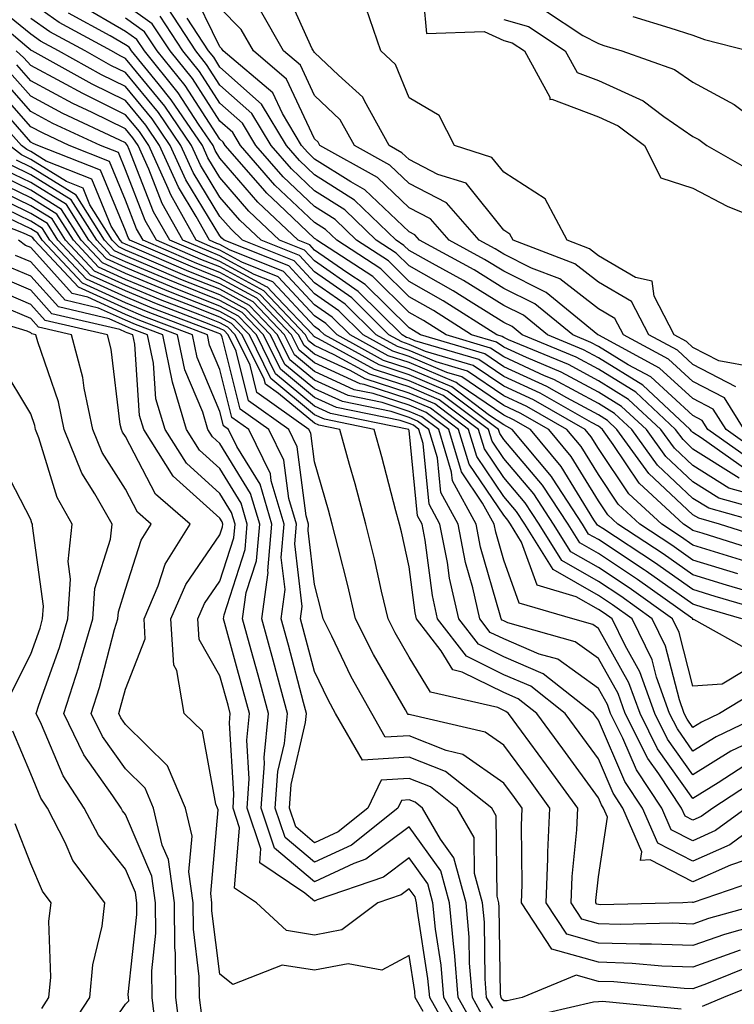
# Model space of a CAD drawing. Units: inches. Extents: x 1042403 to 1043838, y 7226618 to 7229258.
# Drawn here: x 1042607 to 1042682, y 7227541 to 7227645 of the extents above; entities that cross this region are included whole.
import ezdxf

# ---------------------------------------------------------------- set-up
doc = ezdxf.new("R2010")
doc.units = ezdxf.units.IN
doc.header["$MEASUREMENT"] = 0
doc.layers.add('Contour_10427226', color=7, linetype='Continuous', true_color=0xed8da4)

msp = doc.modelspace()

# ---------------------------------------------------------------- linework, layer by layer
at = {"layer": 'Contour_10427226'}
for points in [[(1042649.26, 7227650.71, 2804), (1042649.89, 7227643.76, 2804), (1042655.98, 7227643.99, 2804), (1042658.05, 7227643.04, 2804), (1042658.93, 7227642.79, 2804), (1042660.24, 7227641.92, 2804), (1042662.93, 7227637.05, 2804), (1042662.91, 7227636.78, 2804), (1042663.13, 7227636.84, 2804), (1042668.05, 7227634.97, 2804), (1042670.14, 7227634.01, 2804), (1042672.93, 7227631.92, 2804), (1042674.65, 7227628.52, 2804), (1042678.05, 7227627.44, 2804), (1042681.66, 7227625.52, 2804), (1042686.33, 7227623.65, 2804)], [(1042684.55, 7227598.42, 2808), (1042679.61, 7227601.92, 2808), (1042679.03, 7227602.89, 2808), (1042678.05, 7227603.39, 2808), (1042673.6, 7227607.48, 2808), (1042671.21, 7227608.76, 2808), (1042668.05, 7227610.7, 2808), (1042667.25, 7227611.13, 2808), (1042665.34, 7227611.92, 2808), (1042661.33, 7227615.21, 2808), (1042658.05, 7227616.83, 2808), (1042654.91, 7227618.79, 2808), (1042649.14, 7227621.92, 2808), (1042648.64, 7227622.5, 2808), (1042648.05, 7227622.8, 2808), (1042643.38, 7227627.26, 2808), (1042641.88, 7227628.1, 2808), (1042638.05, 7227630.5, 2808), (1042637.33, 7227631.2, 2808), (1042636.68, 7227631.92, 2808), (1042634.65, 7227635.32, 2808), (1042633.64, 7227637.5, 2808), (1042628.4, 7227641.92, 2808), (1042628.26, 7227642.13, 2808), (1042628.05, 7227642.36, 2808), (1042624.92, 7227648.8, 2808)], [(1042682.58, 7227606.44, 2805), (1042678.05, 7227608.8, 2805), (1042676.43, 7227610.29, 2805), (1042673.38, 7227611.92, 2805), (1042671.57, 7227615.44, 2805), (1042668.05, 7227617.49, 2805), (1042665.55, 7227619.42, 2805), (1042659.05, 7227621.92, 2805), (1042658.69, 7227622.57, 2805), (1042658.05, 7227622.98, 2805), (1042654.07, 7227627.94, 2805), (1042651.1, 7227628.87, 2805), (1042648.05, 7227630.45, 2805), (1042647.29, 7227631.17, 2805), (1042645.94, 7227631.92, 2805), (1042643.32, 7227636.66, 2805), (1042643.17, 7227637.03, 2805), (1042640.59, 7227639.37, 2805), (1042638.05, 7227641.76, 2805), (1042637.99, 7227641.87, 2805), (1042637.95, 7227641.92, 2805), (1042637.8, 7227642.16, 2805), (1042634.85, 7227648.73, 2805)], [(1042685.69, 7227584.28, 2818), (1042681.6, 7227585.47, 2818), (1042678.05, 7227586.57, 2818), (1042674.91, 7227588.78, 2818), (1042670.12, 7227591.92, 2818), (1042669.05, 7227592.92, 2818), (1042668.05, 7227594.4, 2818), (1042665.18, 7227599.06, 2818), (1042662.82, 7227601.92, 2818), (1042659.79, 7227603.66, 2818), (1042658.05, 7227604.46, 2818), (1042653.62, 7227607.48, 2818), (1042652.03, 7227607.95, 2818), (1042648.05, 7227609.63, 2818), (1042646.33, 7227610.19, 2818), (1042643.19, 7227611.92, 2818), (1042640.61, 7227614.48, 2818), (1042638.05, 7227616.27, 2818), (1042635.32, 7227619.2, 2818), (1042628.48, 7227621.92, 2818), (1042628.26, 7227622.13, 2818), (1042628.05, 7227622.38, 2818), (1042624.44, 7227628.31, 2818), (1042622.8, 7227631.92, 2818), (1042620.88, 7227634.75, 2818), (1042618.05, 7227638.17, 2818), (1042615.53, 7227639.4, 2818), (1042610.98, 7227641.92, 2818), (1042609.09, 7227642.96, 2818), (1042608.05, 7227643.68, 2818), (1042603.5, 7227647.38, 2818)], [(1042683.99, 7227587.86, 2816), (1042681.25, 7227588.72, 2816), (1042678.05, 7227589.69, 2816), (1042676.74, 7227590.61, 2816), (1042674.75, 7227591.92, 2816), (1042671.27, 7227595.13, 2816), (1042668.05, 7227599.93, 2816), (1042667.29, 7227601.16, 2816), (1042666.66, 7227601.92, 2816), (1042661.19, 7227605.06, 2816), (1042658.05, 7227606.51, 2816), (1042654.83, 7227608.7, 2816), (1042649.79, 7227610.18, 2816), (1042648.05, 7227610.92, 2816), (1042647.29, 7227611.17, 2816), (1042645.92, 7227611.92, 2816), (1042641.98, 7227615.84, 2816), (1042638.05, 7227618.58, 2816), (1042636.45, 7227620.31, 2816), (1042632.41, 7227621.92, 2816), (1042630.16, 7227624.03, 2816), (1042628.05, 7227626.49, 2816), (1042626, 7227629.86, 2816), (1042625.06, 7227631.92, 2816), (1042622.23, 7227636.1, 2816), (1042618.05, 7227641.14, 2816), (1042617.52, 7227641.4, 2816), (1042616.59, 7227641.92, 2816), (1042611.06, 7227644.93, 2816), (1042608.05, 7227647.03, 2816)], [(1042687.87, 7227582.1, 2819), (1042680.41, 7227584.28, 2819), (1042678.05, 7227585.03, 2819), (1042673.99, 7227587.86, 2819), (1042668.52, 7227591.45, 2819), (1042668.05, 7227591.76, 2819), (1042667.95, 7227591.82, 2819), (1042667.89, 7227591.92, 2819), (1042667.58, 7227592.39, 2819), (1042664.12, 7227598, 2819), (1042660.88, 7227601.92, 2819), (1042659.09, 7227602.96, 2819), (1042658.05, 7227603.43, 2819), (1042653.34, 7227606.64, 2819), (1042653.01, 7227606.88, 2819), (1042648.05, 7227608.99, 2819), (1042645.84, 7227609.71, 2819), (1042641.82, 7227611.92, 2819), (1042639.92, 7227613.8, 2819), (1042638.05, 7227615.1, 2819), (1042634.77, 7227618.63, 2819), (1042629.07, 7227620.9, 2819), (1042628.05, 7227621.46, 2819), (1042627.72, 7227621.59, 2819), (1042626.96, 7227621.92, 2819), (1042625.55, 7227624.42, 2819), (1042623.66, 7227627.53, 2819), (1042621.66, 7227631.92, 2819), (1042620.22, 7227634.08, 2819), (1042618.05, 7227636.68, 2819), (1042614.53, 7227638.4, 2819), (1042608.19, 7227641.92, 2819), (1042608.09, 7227641.97, 2819), (1042608.05, 7227642, 2819), (1042607.62, 7227642.35, 2819), (1042602.68, 7227646.55, 2819)], [(1042686.33, 7227590.2, 2814), (1042680.86, 7227591.92, 2814), (1042678.66, 7227592.54, 2814), (1042678.05, 7227592.92, 2814), (1042673.4, 7227597.27, 2814), (1042670.02, 7227601.92, 2814), (1042669.01, 7227602.88, 2814), (1042668.05, 7227603.46, 2814), (1042664.71, 7227605.27, 2814), (1042662.6, 7227606.47, 2814), (1042658.05, 7227608.56, 2814), (1042656.06, 7227609.92, 2814), (1042649.26, 7227611.92, 2814), (1042648.52, 7227612.4, 2814), (1042648.05, 7227612.66, 2814), (1042643.4, 7227617.26, 2814), (1042641.45, 7227618.52, 2814), (1042638.05, 7227620.89, 2814), (1042637.56, 7227621.43, 2814), (1042636.31, 7227621.92, 2814), (1042632.07, 7227625.93, 2814), (1042628.05, 7227630.6, 2814), (1042627.54, 7227631.42, 2814), (1042627.33, 7227631.92, 2814), (1042625.8, 7227634.17, 2814), (1042623.64, 7227637.51, 2814), (1042620.06, 7227641.92, 2814), (1042619.26, 7227643.13, 2814), (1042618.05, 7227643.99, 2814), (1042613.09, 7227646.87, 2814)], [(1042687.03, 7227592.93, 2812), (1042680.78, 7227594.66, 2812), (1042678.05, 7227596.39, 2812), (1042675.2, 7227599.07, 2812), (1042673.13, 7227601.92, 2812), (1042670.49, 7227604.37, 2812), (1042668.05, 7227605.88, 2812), (1042664.12, 7227607.99, 2812), (1042660.45, 7227609.52, 2812), (1042658.05, 7227610.62, 2812), (1042657.27, 7227611.15, 2812), (1042654.65, 7227611.92, 2812), (1042650.61, 7227614.49, 2812), (1042648.05, 7227615.93, 2812), (1042645.04, 7227618.91, 2812), (1042640.39, 7227621.92, 2812), (1042639.2, 7227623.07, 2812), (1042638.05, 7227623.8, 2812), (1042633.87, 7227627.75, 2812), (1042630.24, 7227631.92, 2812), (1042629.42, 7227633.29, 2812), (1042628.05, 7227634.51, 2812), (1042625.14, 7227639.01, 2812), (1042622.78, 7227641.92, 2812), (1042620.9, 7227644.78, 2812), (1042618.05, 7227646.79, 2812)], [(1042682.93, 7227596.79, 2810), (1042678.05, 7227599.86, 2810), (1042677, 7227600.86, 2810), (1042676.21, 7227601.92, 2810), (1042672, 7227605.87, 2810), (1042668.05, 7227608.29, 2810), (1042665.69, 7227609.56, 2810), (1042660, 7227611.92, 2810), (1042658.93, 7227612.8, 2810), (1042658.05, 7227613.24, 2810), (1042654.59, 7227615.39, 2810), (1042652.72, 7227616.58, 2810), (1042648.05, 7227619.21, 2810), (1042646.68, 7227620.55, 2810), (1042644.57, 7227621.92, 2810), (1042641.25, 7227625.13, 2810), (1042638.05, 7227627.15, 2810), (1042635.61, 7227629.47, 2810), (1042633.46, 7227631.92, 2810), (1042631.43, 7227635.31, 2810), (1042628.05, 7227638.32, 2810), (1042626.62, 7227640.5, 2810), (1042625.49, 7227641.92, 2810), (1042622.56, 7227646.42, 2810)], [(1042685.35, 7227599.21, 2807), (1042681.55, 7227601.92, 2807), (1042680.2, 7227604.07, 2807), (1042678.05, 7227605.19, 2807), (1042674.53, 7227608.41, 2807), (1042668.09, 7227611.88, 2807), (1042668.01, 7227611.92, 2807), (1042662.54, 7227616.41, 2807), (1042658.05, 7227618.64, 2807), (1042656.02, 7227619.89, 2807), (1042652.29, 7227621.92, 2807), (1042650.32, 7227624.19, 2807), (1042648.05, 7227625.35, 2807), (1042644.69, 7227628.56, 2807), (1042638.62, 7227631.92, 2807), (1042638.42, 7227632.29, 2807), (1042638.05, 7227632.63, 2807), (1042635.08, 7227638.95, 2807), (1042631.59, 7227641.92, 2807), (1042630.3, 7227644.18, 2807), (1042628.05, 7227646.47, 2807)], [(1042683.46, 7227601.92, 2806), (1042681.39, 7227605.26, 2806), (1042678.05, 7227607, 2806), (1042675.47, 7227609.35, 2806), (1042670.71, 7227611.92, 2806), (1042669.79, 7227613.67, 2806), (1042668.05, 7227614.68, 2806), (1042663.97, 7227617.84, 2806), (1042661, 7227618.98, 2806), (1042658.05, 7227620.44, 2806), (1042657.13, 7227621, 2806), (1042655.45, 7227621.92, 2806), (1042652, 7227625.87, 2806), (1042648.05, 7227627.9, 2806), (1042646, 7227629.87, 2806), (1042642.29, 7227631.92, 2806), (1042640.76, 7227634.64, 2806), (1042638.05, 7227637.2, 2806), (1042636.55, 7227640.42, 2806), (1042634.77, 7227641.92, 2806), (1042632.33, 7227646.21, 2806)], [(1042684.63, 7227608.49, 2804), (1042680.8, 7227609.17, 2804), (1042678.05, 7227610.6, 2804), (1042677.37, 7227611.23, 2804), (1042676.08, 7227611.92, 2804), (1042673.95, 7227616.02, 2804), (1042673.73, 7227617.6, 2804), (1042671.96, 7227618, 2804), (1042668.05, 7227620.29, 2804), (1042667.13, 7227621, 2804), (1042664.75, 7227621.92, 2804), (1042662.44, 7227626.3, 2804), (1042658.05, 7227629.12, 2804), (1042656.8, 7227630.67, 2804), (1042652.85, 7227631.92, 2804), (1042651.23, 7227635.11, 2804), (1042648.05, 7227636.96, 2804), (1042646.6, 7227640.48, 2804), (1042645.04, 7227641.92, 2804), (1042643.52, 7227646.45, 2804)], [(1042662.37, 7227646.24, 2806), (1042666.41, 7227643.55, 2806), (1042668.05, 7227642.7, 2806), (1042668.64, 7227642.51, 2806), (1042670.53, 7227641.92, 2806), (1042676.1, 7227639.96, 2806), (1042678.05, 7227638.61, 2806), (1042682.41, 7227636.28, 2806), (1042687.6, 7227632.36, 2806)], [(1042682.8, 7227586.67, 2817), (1042678.05, 7227588.13, 2817), (1042675.82, 7227589.69, 2817), (1042672.44, 7227591.92, 2817), (1042670.16, 7227594.02, 2817), (1042668.05, 7227597.16, 2817), (1042666.23, 7227600.11, 2817), (1042664.73, 7227601.92, 2817), (1042660.49, 7227604.36, 2817), (1042658.05, 7227605.48, 2817), (1042654.22, 7227608.09, 2817), (1042650.9, 7227609.07, 2817), (1042648.05, 7227610.28, 2817), (1042646.82, 7227610.68, 2817), (1042644.55, 7227611.92, 2817), (1042641.29, 7227615.16, 2817), (1042638.05, 7227617.43, 2817), (1042635.88, 7227619.75, 2817), (1042630.45, 7227621.92, 2817), (1042629.22, 7227623.08, 2817), (1042628.05, 7227624.43, 2817), (1042625.22, 7227629.08, 2817), (1042623.93, 7227631.92, 2817), (1042621.57, 7227635.43, 2817), (1042618.05, 7227639.65, 2817), (1042616.53, 7227640.4, 2817), (1042613.79, 7227641.92, 2817), (1042610.08, 7227643.94, 2817), (1042608.05, 7227645.35, 2817)], [(1042685.16, 7227589.03, 2815), (1042679.01, 7227590.96, 2815), (1042678.05, 7227591.26, 2815), (1042677.66, 7227591.53, 2815), (1042677.05, 7227591.92, 2815), (1042672.37, 7227596.25, 2815), (1042669.63, 7227600.34, 2815), (1042668.48, 7227601.92, 2815), (1042668.26, 7227602.13, 2815), (1042668.05, 7227602.26, 2815), (1042667.31, 7227602.65, 2815), (1042661.9, 7227605.77, 2815), (1042658.05, 7227607.54, 2815), (1042655.43, 7227609.31, 2815), (1042648.66, 7227611.3, 2815), (1042648.05, 7227611.57, 2815), (1042647.78, 7227611.66, 2815), (1042647.31, 7227611.92, 2815), (1042642.66, 7227616.52, 2815), (1042638.05, 7227619.74, 2815), (1042637, 7227620.87, 2815), (1042634.36, 7227621.92, 2815), (1042631.12, 7227624.99, 2815), (1042628.05, 7227628.54, 2815), (1042626.76, 7227630.64, 2815), (1042626.19, 7227631.92, 2815), (1042622.91, 7227636.77, 2815), (1042621.51, 7227638.47, 2815), (1042618.69, 7227641.92, 2815), (1042618.44, 7227642.31, 2815), (1042618.05, 7227642.58, 2815), (1042616.45, 7227643.52, 2815), (1042612.05, 7227645.91, 2815)], [(1042685.76, 7227591.92, 2813), (1042679.73, 7227593.6, 2813), (1042678.05, 7227594.65, 2813), (1042674.3, 7227598.17, 2813), (1042671.59, 7227601.92, 2813), (1042669.75, 7227603.62, 2813), (1042668.05, 7227604.67, 2813), (1042663.34, 7227607.2, 2813), (1042662.35, 7227607.61, 2813), (1042658.05, 7227609.59, 2813), (1042656.66, 7227610.53, 2813), (1042651.96, 7227611.92, 2813), (1042649.57, 7227613.44, 2813), (1042648.05, 7227614.3, 2813), (1042644.22, 7227618.08, 2813), (1042638.3, 7227621.92, 2813), (1042638.17, 7227622.04, 2813), (1042638.05, 7227622.12, 2813), (1042634.24, 7227625.73, 2813), (1042633.01, 7227626.88, 2813), (1042632.58, 7227627.39, 2813), (1042628.62, 7227631.92, 2813), (1042628.4, 7227632.28, 2813), (1042628.05, 7227632.6, 2813), (1042624.38, 7227638.26, 2813), (1042621.41, 7227641.92, 2813), (1042620.08, 7227643.96, 2813), (1042618.05, 7227645.4, 2813)], [(1042685.16, 7227594.81, 2811), (1042681.86, 7227595.73, 2811), (1042678.05, 7227598.13, 2811), (1042676.1, 7227599.96, 2811), (1042674.67, 7227601.92, 2811), (1042671.25, 7227605.11, 2811), (1042668.05, 7227607.08, 2811), (1042664.91, 7227608.78, 2811), (1042658.56, 7227611.41, 2811), (1042658.05, 7227611.65, 2811), (1042657.89, 7227611.75, 2811), (1042657.33, 7227611.92, 2811), (1042651.66, 7227615.53, 2811), (1042648.05, 7227617.57, 2811), (1042645.86, 7227619.73, 2811), (1042642.48, 7227621.92, 2811), (1042640.24, 7227624.1, 2811), (1042638.05, 7227625.47, 2811), (1042634.75, 7227628.61, 2811), (1042631.86, 7227631.92, 2811), (1042630.43, 7227634.29, 2811), (1042628.05, 7227636.41, 2811), (1042625.88, 7227639.75, 2811), (1042624.12, 7227641.92, 2811), (1042621.74, 7227645.6, 2811)], [(1042683.75, 7227597.62, 2809), (1042678.91, 7227601.06, 2809), (1042678.05, 7227601.6, 2809), (1042677.89, 7227601.75, 2809), (1042677.76, 7227601.92, 2809), (1042672.74, 7227606.61, 2809), (1042668.05, 7227609.49, 2809), (1042666.47, 7227610.34, 2809), (1042662.68, 7227611.92, 2809), (1042660.14, 7227614, 2809), (1042658.05, 7227615.04, 2809), (1042653.79, 7227617.67, 2809), (1042650.51, 7227619.46, 2809), (1042648.05, 7227620.85, 2809), (1042647.5, 7227621.38, 2809), (1042646.68, 7227621.92, 2809), (1042642.29, 7227626.16, 2809), (1042638.05, 7227628.82, 2809), (1042636.47, 7227630.33, 2809), (1042635.08, 7227631.92, 2809), (1042632.44, 7227636.31, 2809), (1042628.05, 7227640.22, 2809), (1042627.39, 7227641.26, 2809), (1042626.84, 7227641.92, 2809), (1042624.59, 7227645.37, 2809)], [(1042658.05, 7227645.25, 2805), (1042660.65, 7227644.52, 2805), (1042664.55, 7227641.92, 2805), (1042665.8, 7227639.66, 2805), (1042668.05, 7227638.81, 2805), (1042672.78, 7227636.64, 2805), (1042674.98, 7227634.99, 2805), (1042678.05, 7227632.89, 2805), (1042678.67, 7227632.55, 2805), (1042679.51, 7227631.92, 2805), (1042684.94, 7227628.82, 2805)], [(1042671.7, 7227645.57, 2807), (1042675.59, 7227644.37, 2807), (1042678.05, 7227643.59, 2807), (1042679.26, 7227643.13, 2807), (1042683.95, 7227641.92, 2807)], [(1042683.23, 7227581.92, 2820), (1042679.22, 7227583.09, 2820), (1042678.05, 7227583.46, 2820), (1042673.09, 7227586.96, 2820), (1042672.89, 7227587.08, 2820), (1042668.05, 7227590.3, 2820), (1042667.01, 7227590.88, 2820), (1042666.37, 7227591.92, 2820), (1042663.19, 7227596.79, 2820), (1042663.09, 7227596.95, 2820), (1042658.95, 7227601.92, 2820), (1042658.38, 7227602.25, 2820), (1042658.05, 7227602.4, 2820), (1042656.55, 7227603.42, 2820), (1042652.56, 7227606.43, 2820), (1042648.05, 7227608.35, 2820), (1042645.35, 7227609.22, 2820), (1042640.45, 7227611.92, 2820), (1042639.24, 7227613.11, 2820), (1042638.05, 7227613.95, 2820), (1042634.2, 7227618.07, 2820), (1042630.35, 7227619.61, 2820), (1042628.05, 7227620.88, 2820), (1042627.31, 7227621.17, 2820), (1042625.55, 7227621.92, 2820), (1042622.85, 7227626.71, 2820), (1042622.58, 7227627.38, 2820), (1042620.53, 7227631.92, 2820), (1042619.53, 7227633.4, 2820), (1042618.05, 7227635.19, 2820), (1042613.54, 7227637.41, 2820), (1042611.35, 7227638.62, 2820), (1042608.05, 7227640.38, 2820), (1042607.33, 7227641.2, 2820), (1042606.51, 7227641.92, 2820)], [(1042684.46, 7227578.33, 2821), (1042678.13, 7227581.84, 2821), (1042678.05, 7227581.82, 2821), (1042678.03, 7227581.9, 2821), (1042678.03, 7227581.92, 2821), (1042672.19, 7227586.06, 2821), (1042668.05, 7227588.81, 2821), (1042666.08, 7227589.95, 2821), (1042664.85, 7227591.92, 2821), (1042662.15, 7227596.03, 2821), (1042658.05, 7227600.86, 2821), (1042657.62, 7227601.49, 2821), (1042657.48, 7227601.92, 2821), (1042652.11, 7227605.98, 2821), (1042648.05, 7227607.71, 2821), (1042644.87, 7227608.74, 2821), (1042639.09, 7227611.92, 2821), (1042638.56, 7227612.43, 2821), (1042638.05, 7227612.79, 2821), (1042633.64, 7227617.52, 2821), (1042631.66, 7227618.31, 2821), (1042628.05, 7227620.28, 2821), (1042626.88, 7227620.75, 2821), (1042624.14, 7227621.92, 2821), (1042621.96, 7227625.82, 2821), (1042620.53, 7227629.44, 2821), (1042619.42, 7227631.92, 2821), (1042618.85, 7227632.73, 2821), (1042618.05, 7227633.71, 2821), (1042614.53, 7227635.43, 2821), (1042612.5, 7227636.38, 2821), (1042608.05, 7227638.77, 2821), (1042606.57, 7227640.45, 2821)], [(1042685.34, 7227574.63, 2823), (1042680.86, 7227571.92, 2823), (1042678.97, 7227571, 2823), (1042678.05, 7227570.44, 2823), (1042677.44, 7227571.31, 2823), (1042677.13, 7227571.92, 2823), (1042676.62, 7227573.35, 2823), (1042675.16, 7227579.03, 2823), (1042673.75, 7227581.92, 2823), (1042670.43, 7227584.3, 2823), (1042668.05, 7227585.87, 2823), (1042664.2, 7227588.07, 2823), (1042661.8, 7227591.92, 2823), (1042660.32, 7227594.19, 2823), (1042658.05, 7227596.86, 2823), (1042656, 7227599.88, 2823), (1042655.39, 7227601.92, 2823), (1042651.21, 7227605.07, 2823), (1042648.05, 7227606.42, 2823), (1042643.89, 7227607.76, 2823), (1042640.14, 7227609.82, 2823), (1042638.05, 7227610.79, 2823), (1042637.42, 7227611.3, 2823), (1042637.11, 7227611.92, 2823), (1042632.7, 7227616.57, 2823), (1042628.05, 7227619.1, 2823), (1042626.04, 7227619.9, 2823), (1042621.33, 7227621.92, 2823), (1042620.14, 7227624.02, 2823), (1042618.05, 7227629.36, 2823), (1042617.31, 7227631.18, 2823), (1042615.41, 7227631.92, 2823), (1042610.39, 7227634.27, 2823), (1042608.05, 7227635.53, 2823), (1042605.06, 7227638.93, 2823)], [(1042683.52, 7227576.45, 2822), (1042681.14, 7227575.01, 2822), (1042678.05, 7227574.81, 2822), (1042676.6, 7227580.47, 2822), (1042675.9, 7227581.92, 2822), (1042671.31, 7227585.18, 2822), (1042668.05, 7227587.35, 2822), (1042665.14, 7227589.01, 2822), (1042663.32, 7227591.92, 2822), (1042661.23, 7227595.11, 2822), (1042658.05, 7227598.86, 2822), (1042656.82, 7227600.68, 2822), (1042656.45, 7227601.92, 2822), (1042651.66, 7227605.52, 2822), (1042648.05, 7227607.07, 2822), (1042644.38, 7227608.25, 2822), (1042638.46, 7227611.5, 2822), (1042638.05, 7227611.7, 2822), (1042637.93, 7227611.79, 2822), (1042637.87, 7227611.92, 2822), (1042634.1, 7227615.88, 2822), (1042633.09, 7227616.96, 2822), (1042632.97, 7227617.01, 2822), (1042628.05, 7227619.69, 2822), (1042626.45, 7227620.33, 2822), (1042622.74, 7227621.92, 2822), (1042621.04, 7227624.92, 2822), (1042618.46, 7227631.51, 2822), (1042618.28, 7227631.92, 2822), (1042618.19, 7227632.06, 2822), (1042618.05, 7227632.22, 2822), (1042617.46, 7227632.51, 2822), (1042611.45, 7227635.33, 2822), (1042608.05, 7227637.14, 2822), (1042605.82, 7227639.68, 2822)], [(1042685.65, 7227571.92, 2824), (1042680.51, 7227569.46, 2824), (1042678.05, 7227567.94, 2824), (1042676.41, 7227570.28, 2824), (1042675.57, 7227571.92, 2824), (1042674.2, 7227575.77, 2824), (1042673.73, 7227577.6, 2824), (1042671.62, 7227581.92, 2824), (1042669.53, 7227583.4, 2824), (1042668.05, 7227584.4, 2824), (1042663.26, 7227587.13, 2824), (1042660.28, 7227591.92, 2824), (1042659.4, 7227593.27, 2824), (1042658.05, 7227594.86, 2824), (1042655.2, 7227599.07, 2824), (1042654.34, 7227601.92, 2824), (1042650.75, 7227604.63, 2824), (1042648.05, 7227605.78, 2824), (1042643.4, 7227607.27, 2824), (1042641.82, 7227608.15, 2824), (1042638.05, 7227609.87, 2824), (1042636.94, 7227610.8, 2824), (1042636.37, 7227611.92, 2824), (1042632.31, 7227616.18, 2824), (1042628.05, 7227618.51, 2824), (1042625.61, 7227619.48, 2824), (1042619.92, 7227621.92, 2824), (1042619.24, 7227623.11, 2824), (1042618.05, 7227626.17, 2824), (1042616.37, 7227630.24, 2824), (1042612.11, 7227631.92, 2824), (1042609.36, 7227633.22, 2824), (1042608.05, 7227633.91, 2824), (1042604.3, 7227638.17, 2824)], [(1042683.54, 7227566.43, 2826), (1042680.71, 7227564.58, 2826), (1042678.05, 7227562.94, 2826), (1042674.32, 7227568.19, 2826), (1042672.46, 7227571.92, 2826), (1042671.29, 7227575.16, 2826), (1042668.05, 7227580.9, 2826), (1042667.46, 7227581.33, 2826), (1042665.37, 7227581.92, 2826), (1042659.69, 7227583.56, 2826), (1042658.05, 7227588.13, 2826), (1042657.21, 7227591.08, 2826), (1042657.03, 7227591.92, 2826), (1042655.82, 7227594.15, 2826), (1042653.58, 7227597.46, 2826), (1042652.25, 7227601.92, 2826), (1042649.85, 7227603.72, 2826), (1042648.05, 7227604.49, 2826), (1042644.26, 7227605.72, 2826), (1042642.25, 7227606.13, 2826), (1042638.05, 7227608.05, 2826), (1042635.92, 7227609.8, 2826), (1042634.89, 7227611.92, 2826), (1042631.55, 7227615.42, 2826), (1042628.05, 7227617.33, 2826), (1042624.77, 7227618.63, 2826), (1042618.75, 7227621.21, 2826), (1042618.05, 7227621.5, 2826), (1042617.76, 7227621.64, 2826), (1042617.5, 7227621.92, 2826), (1042616.55, 7227623.42, 2826), (1042614.5, 7227628.38, 2826), (1042609.69, 7227630.27, 2826), (1042608.05, 7227631.3, 2826), (1042607.62, 7227631.5, 2826), (1042607.07, 7227631.92, 2826), (1042602.82, 7227636.69, 2826)], [(1042685.86, 7227569.73, 2825), (1042682.05, 7227567.92, 2825), (1042678.05, 7227565.44, 2825), (1042675.35, 7227569.22, 2825), (1042674.01, 7227571.92, 2825), (1042672.44, 7227576.31, 2825), (1042670.88, 7227579.09, 2825), (1042669.5, 7227581.92, 2825), (1042668.66, 7227582.53, 2825), (1042668.05, 7227582.92, 2825), (1042665.71, 7227584.26, 2825), (1042661.59, 7227585.46, 2825), (1042659.94, 7227590.03, 2825), (1042658.77, 7227591.92, 2825), (1042658.48, 7227592.35, 2825), (1042658.05, 7227592.86, 2825), (1042654.4, 7227598.26, 2825), (1042653.28, 7227601.92, 2825), (1042650.3, 7227604.18, 2825), (1042648.05, 7227605.13, 2825), (1042643.3, 7227606.67, 2825), (1042642.87, 7227606.75, 2825), (1042638.05, 7227608.96, 2825), (1042636.43, 7227610.3, 2825), (1042635.63, 7227611.92, 2825), (1042631.94, 7227615.8, 2825), (1042628.05, 7227617.93, 2825), (1042625.18, 7227619.06, 2825), (1042618.52, 7227621.92, 2825), (1042618.34, 7227622.21, 2825), (1042618.05, 7227622.96, 2825), (1042615.43, 7227629.31, 2825), (1042608.81, 7227631.92, 2825), (1042608.3, 7227632.16, 2825), (1042608.05, 7227632.29, 2825), (1042603.54, 7227637.42, 2825)], [(1042684.94, 7227565.03, 2827), (1042680.14, 7227561.92, 2827), (1042678.93, 7227561.04, 2827), (1042678.05, 7227560.63, 2827), (1042677.21, 7227561.08, 2827), (1042676.84, 7227561.92, 2827), (1042674.44, 7227565.53, 2827), (1042673.28, 7227567.15, 2827), (1042670.9, 7227571.92, 2827), (1042670.16, 7227574.03, 2827), (1042668.05, 7227577.74, 2827), (1042665.61, 7227579.48, 2827), (1042658.48, 7227581.49, 2827), (1042658.05, 7227581.69, 2827), (1042657.89, 7227581.76, 2827), (1042657.76, 7227581.92, 2827), (1042657.68, 7227582.29, 2827), (1042655.61, 7227589.48, 2827), (1042655.14, 7227591.92, 2827), (1042652.64, 7227596.5, 2827), (1042652.54, 7227597.43, 2827), (1042651.19, 7227601.92, 2827), (1042649.4, 7227603.27, 2827), (1042648.05, 7227603.84, 2827), (1042645.2, 7227604.76, 2827), (1042641.62, 7227605.5, 2827), (1042638.05, 7227607.13, 2827), (1042635.43, 7227609.3, 2827), (1042634.14, 7227611.92, 2827), (1042631.17, 7227615.04, 2827), (1042628.05, 7227616.74, 2827), (1042624.34, 7227618.21, 2827), (1042619.83, 7227620.15, 2827), (1042618.05, 7227620.88, 2827), (1042617.35, 7227621.21, 2827), (1042616.66, 7227621.92, 2827), (1042614.3, 7227625.67, 2827), (1042613.58, 7227627.44, 2827), (1042611.84, 7227628.12, 2827), (1042608.05, 7227630.47, 2827), (1042607.07, 7227630.94, 2827), (1042605.8, 7227631.92, 2827)], [(1042683.66, 7227561.92, 2828), (1042680.43, 7227559.54, 2828), (1042678.05, 7227558.46, 2828), (1042675.76, 7227559.63, 2828), (1042674.77, 7227561.92, 2828), (1042672.09, 7227565.96, 2828), (1042670.65, 7227569.32, 2828), (1042669.34, 7227571.92, 2828), (1042669.01, 7227572.88, 2828), (1042668.05, 7227574.56, 2828), (1042663.77, 7227577.64, 2828), (1042661.78, 7227578.19, 2828), (1042658.05, 7227579.79, 2828), (1042656.62, 7227580.49, 2828), (1042655.53, 7227581.92, 2828), (1042654.79, 7227585.18, 2828), (1042654.01, 7227587.88, 2828), (1042653.23, 7227591.92, 2828), (1042651.39, 7227595.27, 2828), (1042651.04, 7227598.93, 2828), (1042650.14, 7227601.92, 2828), (1042648.95, 7227602.82, 2828), (1042648.05, 7227603.2, 2828), (1042646.16, 7227603.81, 2828), (1042641, 7227604.88, 2828), (1042638.05, 7227606.23, 2828), (1042634.92, 7227608.8, 2828), (1042633.4, 7227611.92, 2828), (1042630.78, 7227614.65, 2828), (1042628.05, 7227616.15, 2828), (1042623.91, 7227617.79, 2828), (1042620.88, 7227619.09, 2828), (1042618.05, 7227620.27, 2828), (1042616.92, 7227620.79, 2828), (1042615.84, 7227621.92, 2828), (1042612.84, 7227626.7, 2828), (1042608.05, 7227629.66, 2828), (1042606.53, 7227630.4, 2828)], [(1042687.19, 7227561.92, 2829), (1042681.94, 7227558.03, 2829), (1042678.05, 7227556.3, 2829), (1042674.34, 7227558.21, 2829), (1042672.72, 7227561.92, 2829), (1042670.86, 7227564.73, 2829), (1042668.05, 7227571.22, 2829), (1042667.76, 7227571.63, 2829), (1042667.54, 7227571.92, 2829), (1042662.23, 7227576.1, 2829), (1042658.05, 7227577.9, 2829), (1042655.37, 7227579.24, 2829), (1042653.3, 7227581.92, 2829), (1042652.33, 7227586.2, 2829), (1042652.11, 7227587.86, 2829), (1042651.31, 7227591.92, 2829), (1042650.16, 7227594.04, 2829), (1042649.53, 7227600.43, 2829), (1042649.09, 7227601.92, 2829), (1042648.5, 7227602.37, 2829), (1042648.05, 7227602.55, 2829), (1042647.11, 7227602.87, 2829), (1042640.37, 7227604.25, 2829), (1042638.05, 7227605.32, 2829), (1042634.44, 7227608.31, 2829), (1042632.64, 7227611.92, 2829), (1042630.41, 7227614.27, 2829), (1042628.05, 7227615.56, 2829), (1042623.5, 7227617.37, 2829), (1042621.94, 7227618.03, 2829), (1042618.05, 7227619.64, 2829), (1042616.49, 7227620.36, 2829), (1042615.02, 7227621.92, 2829), (1042612.33, 7227626.2, 2829), (1042608.05, 7227628.84, 2829), (1042605.98, 7227629.85, 2829)], [(1042685.49, 7227554.48, 2831), (1042678.09, 7227551.96, 2831), (1042678.05, 7227551.94, 2831), (1042677.99, 7227551.98, 2831), (1042676.98, 7227551.92, 2831), (1042668.26, 7227551.71, 2831), (1042668.05, 7227551.72, 2831), (1042667.89, 7227551.76, 2831), (1042667.8, 7227551.92, 2831), (1042667.8, 7227552.17, 2831), (1042668.05, 7227554.67, 2831), (1042669.01, 7227560.96, 2831), (1042668.6, 7227561.92, 2831), (1042668.38, 7227562.25, 2831), (1042668.05, 7227562.99, 2831), (1042664.3, 7227568.17, 2831), (1042661.55, 7227571.92, 2831), (1042659.59, 7227573.46, 2831), (1042658.05, 7227574.13, 2831), (1042653.67, 7227576.3, 2831), (1042652.66, 7227576.53, 2831), (1042651.45, 7227578.52, 2831), (1042648.83, 7227581.92, 2831), (1042648.69, 7227582.56, 2831), (1042648.05, 7227587.43, 2831), (1042647.23, 7227591.1, 2831), (1042647.03, 7227591.92, 2831), (1042646.66, 7227593.32, 2831), (1042645.16, 7227599.04, 2831), (1042644.36, 7227601.92, 2831), (1042639.12, 7227603, 2831), (1042638.05, 7227603.49, 2831), (1042633.44, 7227607.3, 2831), (1042631.16, 7227611.92, 2831), (1042629.63, 7227613.51, 2831), (1042628.05, 7227614.38, 2831), (1042623.97, 7227615.99, 2831), (1042622.64, 7227616.51, 2831), (1042618.05, 7227618.41, 2831), (1042615.65, 7227619.52, 2831), (1042613.38, 7227621.92, 2831), (1042611.31, 7227625.18, 2831), (1042608.05, 7227627.21, 2831), (1042604.89, 7227628.75, 2831)], [(1042683.56, 7227556.41, 2830), (1042682.03, 7227555.9, 2830), (1042678.05, 7227554.13, 2830), (1042673.52, 7227556.45, 2830), (1042672.52, 7227556.39, 2830), (1042672.66, 7227557.31, 2830), (1042670.65, 7227561.92, 2830), (1042669.61, 7227563.48, 2830), (1042668.05, 7227567.12, 2830), (1042666.04, 7227569.91, 2830), (1042664.53, 7227571.92, 2830), (1042660.92, 7227574.79, 2830), (1042658.05, 7227576, 2830), (1042654.1, 7227577.97, 2830), (1042651.06, 7227581.92, 2830), (1042650.51, 7227584.38, 2830), (1042649.75, 7227590.22, 2830), (1042649.42, 7227591.92, 2830), (1042648.93, 7227592.8, 2830), (1042648.05, 7227601.81, 2830), (1042648.03, 7227601.9, 2830), (1042648.03, 7227601.92, 2830), (1042639.75, 7227603.63, 2830), (1042638.05, 7227604.4, 2830), (1042633.93, 7227607.81, 2830), (1042631.9, 7227611.92, 2830), (1042630.02, 7227613.89, 2830), (1042628.05, 7227614.97, 2830), (1042623.07, 7227616.94, 2830), (1042622.99, 7227616.98, 2830), (1042618.05, 7227619.03, 2830), (1042616.06, 7227619.94, 2830), (1042614.2, 7227621.92, 2830), (1042611.82, 7227625.69, 2830), (1042608.05, 7227628.02, 2830), (1042605.43, 7227629.29, 2830)], [(1042686, 7227549.87, 2833), (1042681.39, 7227548.58, 2833), (1042678.05, 7227547.39, 2833), (1042673.67, 7227547.55, 2833), (1042672.44, 7227547.53, 2833), (1042668.05, 7227547.66, 2833), (1042664.73, 7227548.6, 2833), (1042662.54, 7227551.92, 2833), (1042662.72, 7227556.59, 2833), (1042662.72, 7227557.25, 2833), (1042662.93, 7227561.92, 2833), (1042660.88, 7227564.75, 2833), (1042658.05, 7227568.56, 2833), (1042656.08, 7227569.95, 2833), (1042648.21, 7227571.76, 2833), (1042648.05, 7227571.82, 2833), (1042647.95, 7227571.82, 2833), (1042647.87, 7227571.92, 2833), (1042647.68, 7227572.29, 2833), (1042644.28, 7227578.15, 2833), (1042642.39, 7227581.92, 2833), (1042641.57, 7227585.44, 2833), (1042640.53, 7227589.44, 2833), (1042639.92, 7227591.92, 2833), (1042639.51, 7227593.39, 2833), (1042638.05, 7227598.5, 2833), (1042637.66, 7227601.53, 2833), (1042637.46, 7227601.92, 2833), (1042631.96, 7227605.84, 2833), (1042631.25, 7227608.73, 2833), (1042629.67, 7227611.92, 2833), (1042628.87, 7227612.75, 2833), (1042628.05, 7227613.2, 2833), (1042625.92, 7227614.04, 2833), (1042621.76, 7227615.63, 2833), (1042618.05, 7227617.17, 2833), (1042614.79, 7227618.67, 2833), (1042611.74, 7227621.92, 2833), (1042610.32, 7227624.18, 2833), (1042608.05, 7227625.57, 2833), (1042603.77, 7227627.65, 2833)], [(1042685.67, 7227551.92, 2832), (1042679.71, 7227550.26, 2832), (1042678.05, 7227549.67, 2832), (1042675.88, 7227549.75, 2832), (1042670.35, 7227549.62, 2832), (1042668.05, 7227549.69, 2832), (1042666.31, 7227550.18, 2832), (1042665.16, 7227551.92, 2832), (1042665.28, 7227554.69, 2832), (1042665.76, 7227559.63, 2832), (1042665.88, 7227561.92, 2832), (1042662.58, 7227566.45, 2832), (1042659.92, 7227570.05, 2832), (1042658.54, 7227571.92, 2832), (1042658.26, 7227572.13, 2832), (1042658.05, 7227572.23, 2832), (1042657.42, 7227572.55, 2832), (1042650.3, 7227574.17, 2832), (1042648.05, 7227577.88, 2832), (1042646.57, 7227580.44, 2832), (1042645.82, 7227581.92, 2832), (1042645.14, 7227584.83, 2832), (1042644.38, 7227588.25, 2832), (1042643.48, 7227591.92, 2832), (1042642.33, 7227596.19, 2832), (1042641.74, 7227598.24, 2832), (1042640.71, 7227601.92, 2832), (1042638.5, 7227602.38, 2832), (1042638.05, 7227602.58, 2832), (1042634.24, 7227605.73, 2832), (1042632.85, 7227606.71, 2832), (1042632.72, 7227607.25, 2832), (1042630.41, 7227611.92, 2832), (1042629.26, 7227613.13, 2832), (1042628.05, 7227613.8, 2832), (1042624.94, 7227615.02, 2832), (1042622.19, 7227616.07, 2832), (1042618.05, 7227617.79, 2832), (1042615.22, 7227619.09, 2832), (1042612.56, 7227621.92, 2832), (1042610.8, 7227624.68, 2832), (1042608.05, 7227626.39, 2832), (1042604.32, 7227628.2, 2832)], [(1042683.03, 7227546.9, 2834), (1042678.05, 7227545.1, 2834), (1042674.75, 7227545.22, 2834), (1042671.64, 7227545.51, 2834), (1042668.05, 7227545.63, 2834), (1042663.15, 7227547.02, 2834), (1042659.91, 7227551.92, 2834), (1042659.98, 7227553.85, 2834), (1042659.91, 7227560.06, 2834), (1042659.98, 7227561.92, 2834), (1042659.18, 7227563.05, 2834), (1042658.05, 7227564.56, 2834), (1042653.73, 7227567.6, 2834), (1042651.96, 7227568.01, 2834), (1042648.05, 7227569.56, 2834), (1042645.53, 7227569.4, 2834), (1042644.09, 7227571.92, 2834), (1042641.92, 7227575.79, 2834), (1042639.89, 7227580.08, 2834), (1042638.97, 7227581.92, 2834), (1042638.79, 7227582.66, 2834), (1042638.05, 7227585.53, 2834), (1042637.39, 7227591.26, 2834), (1042637.42, 7227591.92, 2834), (1042637.17, 7227592.8, 2834), (1042636.23, 7227600.1, 2834), (1042635.35, 7227601.92, 2834), (1042631.08, 7227604.96, 2834), (1042629.77, 7227610.2, 2834), (1042628.93, 7227611.92, 2834), (1042628.5, 7227612.37, 2834), (1042628.05, 7227612.61, 2834), (1042626.9, 7227613.06, 2834), (1042621.33, 7227615.19, 2834), (1042618.05, 7227616.56, 2834), (1042614.38, 7227618.24, 2834), (1042610.92, 7227621.92, 2834), (1042609.81, 7227623.68, 2834), (1042608.05, 7227624.76, 2834), (1042603.23, 7227627.1, 2834)], [(1042684.57, 7227545.4, 2835), (1042679.48, 7227543.35, 2835), (1042678.05, 7227542.82, 2835), (1042677.11, 7227542.86, 2835), (1042669.69, 7227543.56, 2835), (1042668.05, 7227543.6, 2835), (1042665.71, 7227544.26, 2835), (1042659.98, 7227541.92, 2835), (1042658.42, 7227541.55, 2835), (1042658.05, 7227541.55, 2835), (1042657.85, 7227541.72, 2835), (1042657.76, 7227541.92, 2835), (1042657.72, 7227542.25, 2835), (1042657.58, 7227551.45, 2835), (1042657.54, 7227551.92, 2835), (1042657.35, 7227552.62, 2835), (1042657.25, 7227561.12, 2835), (1042656.8, 7227561.92, 2835), (1042651.9, 7227565.77, 2835), (1042648.05, 7227567.31, 2835), (1042643.13, 7227567, 2835), (1042640.28, 7227571.92, 2835), (1042639.48, 7227573.35, 2835), (1042638.05, 7227576.35, 2835), (1042636.57, 7227581.92, 2835), (1042636.74, 7227583.23, 2835), (1042635.96, 7227589.83, 2835), (1042636.14, 7227591.92, 2835), (1042635.32, 7227594.64, 2835), (1042634.81, 7227598.68, 2835), (1042633.23, 7227601.92, 2835), (1042630.2, 7227604.07, 2835), (1042628.3, 7227611.67, 2835), (1042628.19, 7227611.92, 2835), (1042628.11, 7227611.99, 2835), (1042628.05, 7227612.02, 2835), (1042627.87, 7227612.09, 2835), (1042620.88, 7227614.76, 2835), (1042618.05, 7227615.93, 2835), (1042613.95, 7227617.82, 2835), (1042610.08, 7227621.92, 2835), (1042609.3, 7227623.17, 2835), (1042608.05, 7227623.94, 2835), (1042604.12, 7227625.85, 2835)], [(1042655.92, 7227539.79, 2837), (1042654.73, 7227541.92, 2837), (1042654.44, 7227545.53, 2837), (1042654.4, 7227548.27, 2837), (1042654.07, 7227551.92, 2837), (1042652.78, 7227556.65, 2837), (1042651.35, 7227558.62, 2837), (1042649.46, 7227561.92, 2837), (1042648.67, 7227562.55, 2837), (1042648.05, 7227562.8, 2837), (1042647.23, 7227562.74, 2837), (1042646.84, 7227561.92, 2837), (1042641.96, 7227558.01, 2837), (1042638.05, 7227556.2, 2837), (1042634.94, 7227558.81, 2837), (1042633.89, 7227561.92, 2837), (1042634.18, 7227565.79, 2837), (1042634.87, 7227568.74, 2837), (1042635.2, 7227571.92, 2837), (1042634.14, 7227575.83, 2837), (1042633.67, 7227577.55, 2837), (1042632.48, 7227581.92, 2837), (1042633.15, 7227586.82, 2837), (1042633.13, 7227587, 2837), (1042633.54, 7227591.92, 2837), (1042632.29, 7227596.15, 2837), (1042629.85, 7227600.11, 2837), (1042628.97, 7227601.92, 2837), (1042628.44, 7227602.3, 2837), (1042628.05, 7227603.84, 2837), (1042625.65, 7227609.53, 2837), (1042625.16, 7227611.92, 2837), (1042620.02, 7227613.88, 2837), (1042618.05, 7227614.7, 2837), (1042613.09, 7227616.97, 2837), (1042608.44, 7227621.92, 2837), (1042608.28, 7227622.16, 2837), (1042608.05, 7227622.31, 2837), (1042607.29, 7227622.68, 2837), (1042601.17, 7227625.05, 2837)], [(1042656.9, 7227540.77, 2836), (1042656.23, 7227541.92, 2836), (1042656.08, 7227543.89, 2836), (1042656, 7227549.87, 2836), (1042655.8, 7227551.92, 2836), (1042654.96, 7227555.01, 2836), (1042654.92, 7227558.8, 2836), (1042653.13, 7227561.92, 2836), (1042650.3, 7227564.17, 2836), (1042648.05, 7227565.05, 2836), (1042645.1, 7227564.87, 2836), (1042643.69, 7227561.92, 2836), (1042640.55, 7227559.42, 2836), (1042638.05, 7227558.25, 2836), (1042636.06, 7227559.93, 2836), (1042635.39, 7227561.92, 2836), (1042635.57, 7227564.4, 2836), (1042637.11, 7227570.98, 2836), (1042637.21, 7227571.92, 2836), (1042636.9, 7227573.07, 2836), (1042635.28, 7227579.15, 2836), (1042634.53, 7227581.92, 2836), (1042634.94, 7227585.03, 2836), (1042634.53, 7227588.4, 2836), (1042634.85, 7227591.92, 2836), (1042633.48, 7227596.49, 2836), (1042633.38, 7227597.25, 2836), (1042631.1, 7227601.92, 2836), (1042629.32, 7227603.19, 2836), (1042628.05, 7227608.26, 2836), (1042626.96, 7227610.84, 2836), (1042626.74, 7227611.92, 2836), (1042620.45, 7227614.32, 2836), (1042618.05, 7227615.32, 2836), (1042613.52, 7227617.39, 2836), (1042609.26, 7227621.92, 2836), (1042608.79, 7227622.66, 2836), (1042608.05, 7227623.13, 2836), (1042605.71, 7227624.26, 2836)], [(1042654.96, 7227538.83, 2838), (1042653.23, 7227541.92, 2838), (1042652.84, 7227546.71, 2838), (1042652.76, 7227547.21, 2838), (1042652.33, 7227551.92, 2838), (1042651.41, 7227555.28, 2838), (1042648.05, 7227559.93, 2838), (1042643.46, 7227556.51, 2838), (1042642.21, 7227556.08, 2838), (1042638.05, 7227554.13, 2838), (1042633.83, 7227557.7, 2838), (1042632.41, 7227561.92, 2838), (1042632.76, 7227566.63, 2838), (1042632.72, 7227567.25, 2838), (1042633.17, 7227571.92, 2838), (1042632.09, 7227575.96, 2838), (1042631.35, 7227578.62, 2838), (1042630.45, 7227581.92, 2838), (1042630.82, 7227584.69, 2838), (1042631.92, 7227588.05, 2838), (1042632.25, 7227591.92, 2838), (1042631.27, 7227595.15, 2838), (1042628.05, 7227600.44, 2838), (1042627.27, 7227601.14, 2838), (1042626.78, 7227601.92, 2838), (1042626.23, 7227603.74, 2838), (1042624.34, 7227608.22, 2838), (1042623.58, 7227611.92, 2838), (1042619.57, 7227613.44, 2838), (1042618.05, 7227614.08, 2838), (1042614.07, 7227615.9, 2838), (1042612.42, 7227616.29, 2838), (1042608.05, 7227621.14, 2838), (1042607.5, 7227621.37, 2838), (1042606.74, 7227621.92, 2838)], [(1042653.99, 7227537.86, 2839), (1042651.72, 7227541.92, 2839), (1042651.45, 7227545.32, 2839), (1042650.84, 7227549.13, 2839), (1042650.57, 7227551.92, 2839), (1042650.04, 7227553.91, 2839), (1042648.05, 7227556.67, 2839), (1042645.34, 7227554.63, 2839), (1042638.34, 7227552.21, 2839), (1042638.05, 7227552.08, 2839), (1042637.03, 7227552.94, 2839), (1042632.25, 7227556.12, 2839), (1042632.37, 7227557.6, 2839), (1042630.92, 7227561.92, 2839), (1042631.14, 7227565.01, 2839), (1042630.88, 7227569.09, 2839), (1042631.16, 7227571.92, 2839), (1042630.49, 7227574.36, 2839), (1042628.56, 7227581.41, 2839), (1042628.42, 7227581.92, 2839), (1042628.48, 7227582.35, 2839), (1042630.73, 7227589.24, 2839), (1042630.94, 7227591.92, 2839), (1042630.28, 7227594.15, 2839), (1042628.05, 7227597.8, 2839), (1042625.88, 7227599.75, 2839), (1042624.51, 7227601.92, 2839), (1042623.03, 7227606.91, 2839), (1042623.03, 7227606.94, 2839), (1042622, 7227611.92, 2839), (1042619.14, 7227613.01, 2839), (1042618.05, 7227613.46, 2839), (1042615.2, 7227614.76, 2839), (1042611.7, 7227615.58, 2839), (1042608.05, 7227619.63, 2839), (1042606.45, 7227620.32, 2839)], [(1042652.97, 7227537, 2840), (1042650.22, 7227541.92, 2840), (1042650.04, 7227543.91, 2840), (1042648.93, 7227551.04, 2840), (1042648.83, 7227551.92, 2840), (1042648.67, 7227552.55, 2840), (1042648.05, 7227553.4, 2840), (1042647.21, 7227552.76, 2840), (1042644.75, 7227551.92, 2840), (1042640.92, 7227549.05, 2840), (1042638.05, 7227548.5, 2840), (1042635.1, 7227548.97, 2840), (1042631.9, 7227551.92, 2840), (1042629.59, 7227553.46, 2840), (1042630.12, 7227559.85, 2840), (1042629.44, 7227561.92, 2840), (1042629.53, 7227563.4, 2840), (1042629.05, 7227570.92, 2840), (1042629.14, 7227571.92, 2840), (1042628.91, 7227572.78, 2840), (1042628.05, 7227575.9, 2840), (1042625.86, 7227579.73, 2840), (1042625.73, 7227581.92, 2840), (1042626.43, 7227583.54, 2840), (1042628.05, 7227585.9, 2840), (1042629.51, 7227590.46, 2840), (1042629.65, 7227591.92, 2840), (1042629.28, 7227593.15, 2840), (1042628.05, 7227595.16, 2840), (1042624.5, 7227598.38, 2840), (1042622.27, 7227601.92, 2840), (1042621.29, 7227605.16, 2840), (1042621.04, 7227608.93, 2840), (1042620.41, 7227611.92, 2840), (1042618.69, 7227612.57, 2840), (1042618.05, 7227612.85, 2840), (1042616.35, 7227613.63, 2840), (1042611, 7227614.87, 2840), (1042608.05, 7227618.14, 2840), (1042605.39, 7227619.26, 2840)], [(1042649.53, 7227540.44, 2841), (1042648.69, 7227541.92, 2841), (1042648.66, 7227542.53, 2841), (1042648.05, 7227546.33, 2841), (1042645.16, 7227544.81, 2841), (1042641.6, 7227545.47, 2841), (1042638.05, 7227544.79, 2841), (1042634.63, 7227545.34, 2841), (1042629.42, 7227543.29, 2841), (1042628.05, 7227544.36, 2841), (1042627.21, 7227551.08, 2841), (1042627.21, 7227551.92, 2841), (1042627.07, 7227552.9, 2841), (1042627.85, 7227561.72, 2841), (1042627.8, 7227561.92, 2841), (1042627.62, 7227562.35, 2841), (1042626.19, 7227570.06, 2841), (1042624.28, 7227571.92, 2841), (1042623.5, 7227576.47, 2841), (1042623.17, 7227577.04, 2841), (1042622.87, 7227581.92, 2841), (1042624.44, 7227585.53, 2841), (1042628.05, 7227590.79, 2841), (1042628.32, 7227591.65, 2841), (1042628.34, 7227591.92, 2841), (1042628.28, 7227592.15, 2841), (1042628.05, 7227592.54, 2841), (1042623.11, 7227596.99, 2841), (1042620, 7227601.92, 2841), (1042619.55, 7227603.42, 2841), (1042619.05, 7227610.93, 2841), (1042618.83, 7227611.92, 2841), (1042618.26, 7227612.13, 2841), (1042618.05, 7227612.22, 2841), (1042617.48, 7227612.49, 2841), (1042610.28, 7227614.16, 2841), (1042608.05, 7227616.64, 2841), (1042604.34, 7227618.22, 2841)], [(1042626.14, 7227540.01, 2842), (1042625.88, 7227541.92, 2842), (1042625.86, 7227544.11, 2842), (1042625.24, 7227549.11, 2842), (1042625.22, 7227551.92, 2842), (1042624.77, 7227555.2, 2842), (1042625.1, 7227558.97, 2842), (1042624.42, 7227561.92, 2842), (1042622.52, 7227566.39, 2842), (1042618.05, 7227570.77, 2842), (1042617.58, 7227571.45, 2842), (1042617.35, 7227571.92, 2842), (1042617.52, 7227572.45, 2842), (1042618.05, 7227574.5, 2842), (1042620.16, 7227579.81, 2842), (1042620.04, 7227581.92, 2842), (1042621.53, 7227585.4, 2842), (1042622.27, 7227587.7, 2842), (1042624.89, 7227591.92, 2842), (1042621.23, 7227595.1, 2842), (1042618.05, 7227601.17, 2842), (1042617.76, 7227601.63, 2842), (1042617.64, 7227601.92, 2842), (1042617.52, 7227602.44, 2842), (1042616.55, 7227610.42, 2842), (1042616.16, 7227611.92, 2842), (1042609.57, 7227613.44, 2842), (1042608.05, 7227615.14, 2842), (1042603.3, 7227617.16, 2842)], [(1042623.91, 7227537.78, 2843), (1042623.38, 7227541.92, 2843), (1042623.34, 7227546.63, 2843), (1042623.28, 7227547.15, 2843), (1042623.25, 7227551.92, 2843), (1042622.62, 7227556.49, 2843), (1042621.96, 7227558.01, 2843), (1042621.04, 7227561.92, 2843), (1042620.14, 7227564.01, 2843), (1042618.05, 7227566.08, 2843), (1042615.63, 7227569.5, 2843), (1042614.44, 7227571.92, 2843), (1042615.32, 7227574.65, 2843), (1042616.92, 7227580.79, 2843), (1042617.25, 7227581.92, 2843), (1042617.31, 7227582.66, 2843), (1042618.05, 7227585.05, 2843), (1042619.73, 7227590.24, 2843), (1042620.78, 7227591.92, 2843), (1042619.32, 7227593.19, 2843), (1042618.05, 7227595.61, 2843), (1042615.61, 7227599.48, 2843), (1042614.61, 7227601.92, 2843), (1042613.69, 7227606.28, 2843), (1042613.56, 7227607.43, 2843), (1042612.37, 7227611.92, 2843), (1042608.87, 7227612.73, 2843), (1042608.05, 7227613.64, 2843), (1042605.06, 7227614.92, 2843)], [(1042621.29, 7227538.68, 2844), (1042620.88, 7227541.92, 2844), (1042620.86, 7227544.73, 2844), (1042621.27, 7227548.7, 2844), (1042621.25, 7227551.92, 2844), (1042620.86, 7227554.73, 2844), (1042618.05, 7227561.26, 2844), (1042617.76, 7227561.63, 2844), (1042617.6, 7227561.92, 2844), (1042616.74, 7227563.23, 2844), (1042613.67, 7227567.55, 2844), (1042611.55, 7227571.92, 2844), (1042613.13, 7227576.84, 2844), (1042613.17, 7227577.04, 2844), (1042614.61, 7227581.92, 2844), (1042614.83, 7227585.14, 2844), (1042616.47, 7227590.34, 2844), (1042616.64, 7227591.92, 2844), (1042614.83, 7227595.14, 2844), (1042613.44, 7227597.32, 2844), (1042611.59, 7227601.92, 2844), (1042610.98, 7227604.85, 2844), (1042608.79, 7227611.17, 2844), (1042608.6, 7227611.92, 2844), (1042608.15, 7227612.03, 2844), (1042608.05, 7227612.13, 2844), (1042607.66, 7227612.3, 2844), (1042600.59, 7227614.45, 2844)], [(1042614.26, 7227535.71, 2845), (1042618.05, 7227541.2, 2845), (1042618.42, 7227541.55, 2845), (1042618.38, 7227541.92, 2845), (1042618.36, 7227542.23, 2845), (1042619.28, 7227550.69, 2845), (1042619.28, 7227551.92, 2845), (1042619.12, 7227552.99, 2845), (1042618.05, 7227555.47, 2845), (1042615.2, 7227559.07, 2845), (1042613.71, 7227561.92, 2845), (1042611.47, 7227565.34, 2845), (1042609.2, 7227570.77, 2845), (1042608.64, 7227571.92, 2845), (1042608.91, 7227572.78, 2845), (1042611.08, 7227578.89, 2845), (1042611.96, 7227581.92, 2845), (1042612.25, 7227586.12, 2845), (1042612, 7227587.97, 2845), (1042612.44, 7227591.92, 2845), (1042610.86, 7227594.73, 2845), (1042608.91, 7227601.05, 2845), (1042608.56, 7227601.92, 2845), (1042608.48, 7227602.35, 2845), (1042608.05, 7227603.59, 2845), (1042604.91, 7227608.78, 2845)], [(1042605.96, 7227574.01, 2846), (1042608.05, 7227578.19, 2846), (1042609.03, 7227580.94, 2846), (1042609.3, 7227581.92, 2846), (1042609.4, 7227583.27, 2846), (1042608.23, 7227591.74, 2846), (1042608.25, 7227591.92, 2846), (1042608.17, 7227592.04, 2846), (1042608.05, 7227592.43, 2846), (1042604.81, 7227598.69, 2846)], [(1042611.84, 7227538.13, 2846), (1042614.3, 7227541.92, 2846), (1042614.61, 7227545.36, 2846), (1042615.59, 7227549.46, 2846), (1042615.88, 7227551.92, 2846), (1042612.5, 7227556.37, 2846), (1042611.7, 7227558.27, 2846), (1042609.81, 7227561.92, 2846), (1042609.1, 7227562.97, 2846), (1042608.05, 7227565.53, 2846), (1042606.17, 7227570.05, 2846)], [(1042609.22, 7227540.75, 2847), (1042609.98, 7227541.92, 2847), (1042610.18, 7227544.05, 2847), (1042609.98, 7227549.99, 2847), (1042610.2, 7227551.92, 2847), (1042609.28, 7227553.15, 2847), (1042608.05, 7227556.02, 2847), (1042606.39, 7227560.26, 2847)], [(1042686.12, 7227543.85, 2836), (1042681.27, 7227541.92, 2836), (1042679.03, 7227540.94, 2836)], [(1042676.8, 7227540.67, 2836), (1042668.48, 7227541.49, 2836), (1042668.05, 7227541.45, 2836), (1042667.54, 7227541.41, 2836), (1042660.26, 7227539.71, 2836)]]:
    msp.add_polyline3d(points, dxfattribs=at)

doc.saveas('drawing.dxf')
